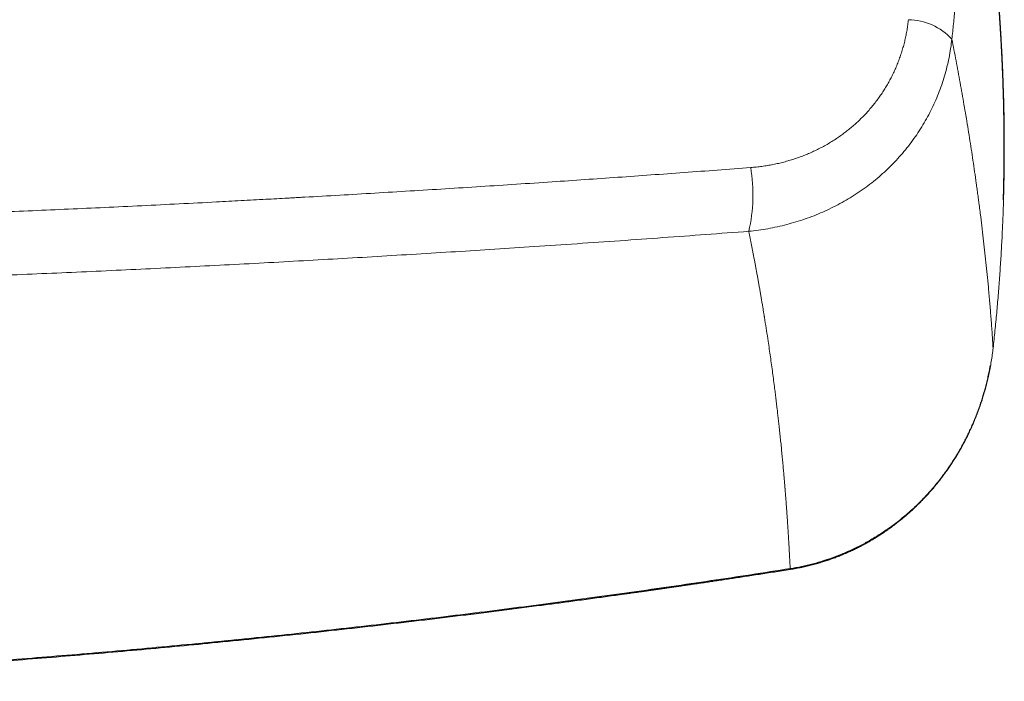
# Model space of a CAD drawing. Units: millimetres. Extents: x 8 to 736, y 12 to 430.
# Drawn here: x 425 to 478, y 347 to 383 of the extents above; entities that cross this region are included whole.
import ezdxf

# ---------------------------------------------------------------- set-up
doc = ezdxf.new("R2010")
doc.units = ezdxf.units.MM

msp = doc.modelspace()

# ---------------------------------------------------------------- linework, layer by layer
at = {"color": 7, "linetype": 'Continuous', "lineweight": 30, "flags": 128}
msp.add_lwpolyline([(477.419, 364.996), (477.42, 364.996), (477.418, 364.995), (477.414, 364.996), (477.413, 364.996)], dxfattribs=at)
at = {"color": 252, "linetype": 'Continuous', "lineweight": 0, "flags": 128}
msp.add_lwpolyline([(466.432, 353.069), (466.435, 353.057), (466.437, 353.047), (466.439, 353.04), (466.44, 353.036), (466.441, 353.034), (466.441, 353.034)], dxfattribs=at)
at = {"color": 252, "linetype": 'Continuous', "lineweight": 0}
for centre, radius, start, end in [((472.812, 379.59), 3.194, 41.941, 89.6136), ((455.607, 373.312), 8.81, 346.9796, 9.5789)]:
    msp.add_arc(centre, radius, start, end, dxfattribs=at)
for points, knots in [([(475.64, 395.03), (475.65, 394.753), (475.67, 394.2), (475.692, 393.37), (475.706, 392.539), (475.712, 391.707), (475.71, 390.879), (475.701, 390.056), (475.685, 389.237), (475.661, 388.417), (475.629, 387.591), (475.59, 386.76), (475.542, 385.922), (475.487, 385.083), (475.424, 384.244), (475.354, 383.405), (475.276, 382.565), (475.217, 382.006), (475.188, 381.726)], [0, 0, 0, 0, 0.0627628, 0.1255058, 0.188232, 0.2509445, 0.3136463, 0.375221, 0.4367911, 0.4983597, 0.5599294, 0.6227599, 0.6855977, 0.7484457, 0.8113069, 0.8741844, 0.9370811, 1, 1, 1, 1]), ([(464.294, 374.778), (464.396, 374.787), (464.599, 374.804), (464.902, 374.841), (465.203, 374.887), (465.502, 374.942), (465.799, 375.005), (466.087, 375.077), (466.366, 375.154), (466.637, 375.238), (466.904, 375.33), (467.168, 375.429), (467.435, 375.538), (467.703, 375.657), (467.972, 375.787), (468.235, 375.925), (468.493, 376.071), (468.747, 376.225), (468.992, 376.384), (469.226, 376.548), (469.451, 376.716), (469.669, 376.89), (469.882, 377.07), (470.093, 377.261), (470.302, 377.462), (470.507, 377.674), (470.705, 377.893), (470.895, 378.118), (471.078, 378.349), (471.249, 378.581), (471.409, 378.813), (471.558, 379.045), (471.699, 379.282), (471.834, 379.523), (471.963, 379.773), (472.086, 380.033), (472.203, 380.301), (472.311, 380.573), (472.41, 380.849), (472.5, 381.129), (472.58, 381.407), (472.649, 381.683), (472.708, 381.955), (472.759, 382.23), (472.802, 382.506), (472.823, 382.692), (472.834, 382.785)], [0, 0, 0, 0, 0.0234604, 0.0468806, 0.0702826, 0.0936886, 0.117121, 0.1405319, 0.162533, 0.1844969, 0.2064419, 0.2283867, 0.2503501, 0.2737308, 0.2970434, 0.3203104, 0.3435545, 0.3667986, 0.3902207, 0.4123336, 0.4343954, 0.4564262, 0.4784459, 0.5004744, 0.5238788, 0.5472464, 0.570601, 0.5939665, 0.6173666, 0.6406862, 0.6625832, 0.6844627, 0.706344, 0.7282461, 0.7501882, 0.7734438, 0.7966654, 0.8198755, 0.8430968, 0.8663519, 0.889725, 0.911777, 0.9338112, 0.955847, 0.9779035, 1, 1, 1, 1]), ([(464.19, 371.327), (464.364, 371.346), (464.711, 371.384), (465.227, 371.467), (465.739, 371.568), (466.245, 371.689), (466.745, 371.83), (467.238, 371.991), (467.724, 372.171), (468.201, 372.369), (468.67, 372.587), (469.128, 372.823), (469.576, 373.078), (470.012, 373.351), (470.436, 373.642), (470.848, 373.95), (471.245, 374.276), (471.628, 374.62), (471.995, 374.979), (472.345, 375.353), (472.676, 375.741), (472.989, 376.142), (473.284, 376.555), (473.559, 376.98), (473.815, 377.416), (474.051, 377.862), (474.267, 378.318), (474.463, 378.783), (474.638, 379.256), (474.792, 379.737), (474.925, 380.225), (475.036, 380.72), (475.126, 381.22), (475.168, 381.557), (475.188, 381.726)], [0, 0, 0, 0, 0.03103, 0.062059, 0.093091, 0.12413, 0.155179, 0.186241, 0.21732, 0.24842, 0.279544, 0.310698, 0.341887, 0.373119, 0.404403, 0.435747, 0.467165, 0.498669, 0.530181, 0.56162, 0.592999, 0.62433, 0.655623, 0.686887, 0.718133, 0.749369, 0.780604, 0.811847, 0.843106, 0.874391, 0.905712, 0.937079, 0.968504, 1, 1, 1, 1]), ([(475.188, 381.726), (475.226, 381.532), (475.303, 381.143), (475.415, 380.559), (475.525, 379.969), (475.634, 379.375), (475.741, 378.781), (475.844, 378.185), (475.946, 377.589), (476.045, 376.988), (476.142, 376.384), (476.237, 375.775), (476.33, 375.163), (476.42, 374.547), (476.486, 374.084), (476.529, 373.774), (476.551, 373.618), (476.572, 373.461), (476.593, 373.304), (476.614, 373.15), (476.634, 373.002), (476.679, 372.654), (476.745, 372.138), (476.829, 371.451), (476.906, 370.795), (476.979, 370.138), (477.049, 369.478), (477.115, 368.815), (477.181, 368.111), (477.247, 367.364), (477.31, 366.576), (477.368, 365.785), (477.402, 365.26), (477.419, 364.996)], [0, 0, 0, 0, 0.032325, 0.065075, 0.09825, 0.131849, 0.165872, 0.199698, 0.233932, 0.268572, 0.303619, 0.339072, 0.374929, 0.411191, 0.447858, 0.45714, 0.466448, 0.475781, 0.48514, 0.494524, 0.503418, 0.511612, 0.55699, 0.596474, 0.636343, 0.676597, 0.717236, 0.758258, 0.799664, 0.848954, 0.898774, 0.949123, 1, 1, 1, 1]), ([(477.419, 364.996), (477.453, 365.314), (477.522, 365.949), (477.614, 366.902), (477.697, 367.855), (477.77, 368.808), (477.835, 369.762), (477.89, 370.715), (477.937, 371.7), (477.975, 372.717), (478.004, 373.766), (478.021, 374.815), (478.027, 375.864), (478.022, 376.913), (478.006, 377.962), (477.979, 379.011), (477.94, 380.06), (477.901, 380.916), (477.871, 381.421), (477.862, 381.578)], [0, 0, 0, 0, 0.057714, 0.115375, 0.172988, 0.230559, 0.288093, 0.345595, 0.40307, 0.466268, 0.529447, 0.592614, 0.655775, 0.718938, 0.782108, 0.845294, 0.908502, 0.971738, 1, 1, 1, 1]), ([(415.748, 372.076), (416.39, 372.097), (417.674, 372.141), (419.603, 372.211), (421.536, 372.285), (423.475, 372.363), (425.419, 372.444), (427.367, 372.529), (429.338, 372.619), (431.332, 372.714), (433.348, 372.813), (435.139, 372.904), (436.705, 372.987), (437.99, 373.056), (438.881, 373.105), (439.378, 373.132), (439.532, 373.141), (439.687, 373.149), (439.842, 373.158), (439.997, 373.167), (440.731, 373.208), (442.047, 373.283), (443.947, 373.395), (445.853, 373.51), (447.766, 373.629), (449.686, 373.751), (451.612, 373.876), (453.492, 374.002), (455.323, 374.127), (457.107, 374.251), (458.896, 374.379), (460.691, 374.509), (462.491, 374.642), (463.692, 374.733), (464.294, 374.778)], [0, 0, 0, 0, 0.039269, 0.078661, 0.118177, 0.157818, 0.197585, 0.23748, 0.277504, 0.318731, 0.360097, 0.401603, 0.429074, 0.456608, 0.48089, 0.484073, 0.487257, 0.490442, 0.493628, 0.496815, 0.500002, 0.53898, 0.578131, 0.617456, 0.656957, 0.696635, 0.736492, 0.776528, 0.813387, 0.850399, 0.887565, 0.924887, 0.962365, 1, 1, 1, 1]), ([(403.518, 368.312), (404.237, 368.328), (405.674, 368.359), (407.829, 368.412), (409.982, 368.469), (412.132, 368.531), (414.269, 368.597), (416.39, 368.667), (418.497, 368.741), (420.603, 368.819), (422.72, 368.901), (424.851, 368.989), (426.993, 369.081), (429.134, 369.177), (431.273, 369.278), (433.41, 369.382), (435.546, 369.491), (437.679, 369.603), (439.811, 369.72), (441.941, 369.84), (444.068, 369.965), (446.194, 370.093), (448.319, 370.224), (450.441, 370.36), (452.632, 370.504), (454.892, 370.656), (457.22, 370.817), (459.546, 370.983), (461.87, 371.153), (463.417, 371.269), (464.19, 371.327)], [0, 0, 0, 0, 0.03521, 0.070403, 0.10558, 0.140743, 0.175893, 0.210403, 0.244903, 0.279394, 0.313877, 0.349056, 0.384229, 0.419397, 0.454562, 0.489724, 0.524885, 0.560045, 0.595206, 0.63037, 0.665537, 0.700708, 0.735885, 0.771068, 0.80626, 0.84498, 0.883713, 0.92246, 0.961222, 1, 1, 1, 1]), ([(464.19, 371.327), (464.202, 371.268), (464.227, 371.15), (464.263, 370.971), (464.299, 370.788), (464.336, 370.603), (464.373, 370.415), (464.409, 370.226), (464.446, 370.035), (464.483, 369.84), (464.521, 369.642), (464.559, 369.439), (464.597, 369.231), (464.636, 369.02), (464.675, 368.807), (464.713, 368.59), (464.752, 368.37), (464.791, 368.149), (464.83, 367.927), (464.868, 367.703), (464.907, 367.476), (464.943, 367.255), (464.979, 367.041), (465.004, 366.889), (465.02, 366.789), (465.027, 366.742), (465.035, 366.695), (465.043, 366.648), (465.05, 366.602), (465.057, 366.558), (465.092, 366.339), (465.153, 365.947), (465.254, 365.282), (465.365, 364.523), (465.482, 363.672), (465.563, 363.054), (465.612, 362.666), (465.631, 362.507), (465.651, 362.348), (465.67, 362.189), (465.69, 362.029), (465.709, 361.866), (465.734, 361.654), (465.764, 361.396), (465.798, 361.094), (465.833, 360.771), (465.87, 360.428), (465.908, 360.065), (465.945, 359.707), (465.98, 359.353), (466.013, 359.003), (466.045, 358.658), (466.075, 358.332), (466.102, 358.026), (466.125, 357.749), (466.141, 357.561), (466.149, 357.459), (466.151, 357.435), (466.153, 357.414), (466.155, 357.395), (466.156, 357.375), (466.158, 357.356), (466.161, 357.321), (466.165, 357.269), (466.17, 357.201), (466.176, 357.129), (466.182, 357.055), (466.188, 356.978), (466.194, 356.898), (466.2, 356.816), (466.207, 356.731), (466.214, 356.641), (466.221, 356.546), (466.228, 356.444), (466.236, 356.34), (466.244, 356.232), (466.252, 356.12), (466.26, 356.008), (466.268, 355.895), (466.275, 355.781), (466.283, 355.664), (466.291, 355.544), (466.299, 355.433), (466.305, 355.332), (466.311, 355.243), (466.317, 355.156), (466.322, 355.072), (466.327, 354.99), (466.332, 354.908), (466.338, 354.818), (466.343, 354.72), (466.35, 354.613), (466.356, 354.509), (466.362, 354.398), (466.369, 354.279), (466.376, 354.155), (466.383, 354.033), (466.389, 353.916), (466.395, 353.803), (466.401, 353.693), (466.407, 353.59), (466.412, 353.493), (466.416, 353.402), (466.421, 353.314), (466.425, 353.23), (466.429, 353.149), (466.431, 353.095), (466.432, 353.069)], [0, 0, 0, 0, 0.009142, 0.018457, 0.027944, 0.037604, 0.047437, 0.057262, 0.067254, 0.077412, 0.087737, 0.098444, 0.109324, 0.120378, 0.131605, 0.143006, 0.15458, 0.166328, 0.178009, 0.189856, 0.20187, 0.214051, 0.224908, 0.235894, 0.238378, 0.240868, 0.243365, 0.245868, 0.248378, 0.250761, 0.252898, 0.283251, 0.313604, 0.359594, 0.405586, 0.451579, 0.460252, 0.468926, 0.477599, 0.486273, 0.494947, 0.503842, 0.513021, 0.52975, 0.546354, 0.562831, 0.583083, 0.603142, 0.623007, 0.642679, 0.662158, 0.681443, 0.700535, 0.716845, 0.733012, 0.747119, 0.748696, 0.750177, 0.751234, 0.752309, 0.7534, 0.754509, 0.755634, 0.759329, 0.763196, 0.767235, 0.771446, 0.775829, 0.780302, 0.784941, 0.789746, 0.794717, 0.800272, 0.806021, 0.811964, 0.8181, 0.82443, 0.830953, 0.837282, 0.843783, 0.850455, 0.857301, 0.864318, 0.869436, 0.874642, 0.879543, 0.884355, 0.889101, 0.89378, 0.898392, 0.904625, 0.910732, 0.916713, 0.922568, 0.929984, 0.937188, 0.944179, 0.950958, 0.957524, 0.963878, 0.97002, 0.975463, 0.980727, 0.985813, 0.990721, 0.99545, 1, 1, 1, 1]), ([(477.419, 364.996), (477.388, 364.756), (477.327, 364.277), (477.19, 363.565), (477.019, 362.862), (476.813, 362.168), (476.571, 361.486), (476.296, 360.817), (475.987, 360.163), (475.644, 359.526), (475.269, 358.907), (474.862, 358.309), (474.423, 357.733), (473.953, 357.181), (473.452, 356.655), (472.923, 356.158), (472.367, 355.69), (471.786, 355.255), (471.181, 354.851), (470.585, 354.5), (470.001, 354.196), (469.434, 353.935), (468.855, 353.702), (468.264, 353.497), (467.663, 353.322), (467.052, 353.176), (466.639, 353.105), (466.432, 353.069)], [0, 0, 0, 0, 0.041614, 0.083202, 0.124767, 0.166312, 0.207839, 0.249351, 0.290854, 0.332352, 0.373856, 0.41538, 0.456941, 0.498562, 0.540222, 0.581886, 0.623558, 0.66524, 0.706936, 0.74865, 0.784425, 0.820224, 0.856057, 0.891934, 0.92787, 0.963884, 1, 1, 1, 1]), ([(466.432, 353.069), (465.718, 352.958), (464.288, 352.735), (462.143, 352.412), (459.996, 352.097), (457.849, 351.791), (455.714, 351.495), (453.591, 351.209), (451.479, 350.934), (449.367, 350.666), (447.24, 350.406), (445.098, 350.152), (442.94, 349.905), (440.782, 349.667), (438.622, 349.438), (436.462, 349.217), (434.301, 349.006), (432.139, 348.802), (429.977, 348.608), (427.813, 348.422), (425.649, 348.245), (423.484, 348.076), (421.318, 347.916), (419.152, 347.765), (416.912, 347.618), (414.599, 347.476), (412.213, 347.34), (409.826, 347.214), (407.438, 347.098), (405.845, 347.03), (405.049, 346.996)], [0, 0, 0, 0, 0.035167, 0.070325, 0.105476, 0.14062, 0.175758, 0.210262, 0.244762, 0.279256, 0.313747, 0.348938, 0.384126, 0.419311, 0.454494, 0.489676, 0.524857, 0.560038, 0.595219, 0.6304, 0.665584, 0.700769, 0.735956, 0.771147, 0.806341, 0.84506, 0.883784, 0.922515, 0.961254, 1, 1, 1, 1])]:
    msp.add_open_spline(points, degree=3, knots=knots, dxfattribs=at)
at = {"color": 7, "linetype": 'Continuous', "lineweight": 30}
for points, knots in [([(477.863, 381.578), (477.863, 381.58), (477.862, 381.585), (477.862, 381.594), (477.861, 381.605), (477.86, 381.617), (477.859, 381.633), (477.858, 381.653), (477.857, 381.675), (477.856, 381.698), (477.855, 381.718), (477.854, 381.737), (477.853, 381.753), (477.852, 381.767), (477.851, 381.78), (477.85, 381.792), (477.849, 381.807), (477.848, 381.828), (477.847, 381.852), (477.845, 381.876), (477.844, 381.895), (477.843, 381.913), (477.842, 381.931), (477.841, 381.95), (477.84, 381.968), (477.839, 381.986), (477.838, 382.001), (477.837, 382.016), (477.836, 382.032), (477.835, 382.052), (477.834, 382.073), (477.833, 382.092), (477.832, 382.108), (477.831, 382.123), (477.83, 382.136), (477.829, 382.149), (477.828, 382.164), (477.827, 382.183), (477.826, 382.205), (477.825, 382.226), (477.824, 382.242), (477.823, 382.257), (477.822, 382.271), (477.821, 382.287), (477.82, 382.305), (477.819, 382.325), (477.817, 382.347), (477.816, 382.368), (477.814, 382.393), (477.813, 382.421), (477.81, 382.46), (477.808, 382.501), (477.805, 382.546), (477.802, 382.591), (477.8, 382.628), (477.798, 382.655), (477.797, 382.671), (477.796, 382.686), (477.795, 382.705), (477.794, 382.725), (477.792, 382.744), (477.791, 382.76), (477.791, 382.773), (477.79, 382.785), (477.789, 382.797), (477.788, 382.81), (477.787, 382.828), (477.786, 382.849), (477.784, 382.87), (477.783, 382.888), (477.782, 382.902), (477.781, 382.918), (477.78, 382.935), (477.779, 382.955), (477.778, 382.977), (477.776, 383), (477.775, 383.02), (477.774, 383.037), (477.773, 383.05), (477.772, 383.061), (477.771, 383.072), (477.771, 383.082), (477.77, 383.092), (477.769, 383.105), (477.768, 383.121), (477.767, 383.139), (477.766, 383.155), (477.765, 383.169), (477.764, 383.182), (477.763, 383.197), (477.762, 383.214), (477.761, 383.234), (477.759, 383.256), (477.758, 383.276), (477.757, 383.293), (477.756, 383.306), (477.755, 383.319), (477.754, 383.334), (477.753, 383.352), (477.751, 383.373), (477.75, 383.392), (477.749, 383.41), (477.748, 383.427), (477.747, 383.444), (477.745, 383.464), (477.744, 383.485), (477.743, 383.506), (477.741, 383.524), (477.74, 383.539), (477.739, 383.554), (477.738, 383.572), (477.737, 383.593), (477.735, 383.616), (477.733, 383.641), (477.732, 383.664), (477.73, 383.683), (477.729, 383.7), (477.728, 383.716), (477.727, 383.734), (477.725, 383.768), (477.722, 383.812), (477.718, 383.87), (477.714, 383.928), (477.709, 383.987), (477.706, 384.04), (477.702, 384.097), (477.698, 384.153), (477.693, 384.212), (477.69, 384.266), (477.686, 384.316), (477.682, 384.368), (477.679, 384.417), (477.676, 384.458), (477.673, 384.488), (477.672, 384.511), (477.67, 384.534), (477.669, 384.555), (477.667, 384.573), (477.666, 384.587), (477.665, 384.599), (477.664, 384.61), (477.664, 384.621), (477.663, 384.636), (477.661, 384.653), (477.66, 384.671), (477.659, 384.688), (477.658, 384.703), (477.657, 384.715), (477.656, 384.729), (477.655, 384.744), (477.653, 384.76), (477.652, 384.776), (477.651, 384.792), (477.65, 384.807), (477.649, 384.82), (477.648, 384.832), (477.647, 384.844), (477.646, 384.862), (477.644, 384.883), (477.643, 384.904), (477.641, 384.921), (477.64, 384.935), (477.639, 384.949), (477.638, 384.964), (477.637, 384.982), (477.634, 385.011), (477.632, 385.046), (477.629, 385.085), (477.626, 385.12), (477.623, 385.156), (477.621, 385.19), (477.619, 385.218), (477.617, 385.244), (477.615, 385.269), (477.613, 385.293), (477.611, 385.316), (477.609, 385.339), (477.607, 385.365), (477.605, 385.394), (477.603, 385.42), (477.601, 385.441), (477.6, 385.458), (477.599, 385.472), (477.598, 385.486), (477.597, 385.501), (477.595, 385.521), (477.593, 385.542), (477.592, 385.562), (477.591, 385.576), (477.59, 385.589), (477.589, 385.602), (477.587, 385.618), (477.586, 385.634), (477.585, 385.651), (477.583, 385.667), (477.582, 385.682), (477.581, 385.697), (477.58, 385.711), (477.579, 385.727), (477.577, 385.749), (477.575, 385.773), (477.573, 385.796), (477.571, 385.816), (477.57, 385.833), (477.569, 385.847), (477.568, 385.859), (477.567, 385.871), (477.566, 385.886), (477.564, 385.905), (477.563, 385.923), (477.561, 385.94), (477.56, 385.956), (477.559, 385.974), (477.557, 385.998), (477.555, 386.023), (477.553, 386.048), (477.551, 386.067), (477.55, 386.083), (477.548, 386.099), (477.547, 386.117), (477.545, 386.137), (477.544, 386.154), (477.543, 386.17), (477.541, 386.186), (477.54, 386.207), (477.537, 386.232), (477.535, 386.261), (477.533, 386.29), (477.531, 386.314), (477.529, 386.334), (477.527, 386.355), (477.525, 386.379), (477.523, 386.404), (477.521, 386.427), (477.52, 386.446), (477.518, 386.463), (477.516, 386.483), (477.514, 386.506), (477.512, 386.53), (477.511, 386.551), (477.509, 386.57), (477.508, 386.586), (477.507, 386.599), (477.505, 386.612), (477.504, 386.628), (477.502, 386.647), (477.501, 386.666), (477.499, 386.683), (477.498, 386.7), (477.496, 386.718), (477.495, 386.739), (477.493, 386.762), (477.491, 386.784), (477.489, 386.802), (477.488, 386.818), (477.487, 386.833), (477.485, 386.852), (477.483, 386.873), (477.481, 386.894), (477.48, 386.912), (477.478, 386.928), (477.477, 386.942), (477.476, 386.955), (477.475, 386.966), (477.474, 386.979), (477.472, 386.995), (477.471, 387.013), (477.469, 387.031), (477.468, 387.047), (477.467, 387.06), (477.465, 387.076), (477.464, 387.096), (477.461, 387.121), (477.459, 387.145), (477.457, 387.168), (477.455, 387.191), (477.453, 387.218), (477.45, 387.245), (477.448, 387.269), (477.447, 387.289), (477.445, 387.305), (477.444, 387.32), (477.442, 387.335), (477.441, 387.351), (477.439, 387.369), (477.438, 387.388), (477.436, 387.404), (477.435, 387.418), (477.434, 387.431), (477.432, 387.446), (477.431, 387.464), (477.429, 387.482), (477.428, 387.5), (477.426, 387.515), (477.425, 387.529), (477.424, 387.544), (477.422, 387.561), (477.42, 387.579), (477.419, 387.6), (477.417, 387.62), (477.415, 387.64), (477.414, 387.656), (477.412, 387.67), (477.411, 387.683), (477.41, 387.699), (477.408, 387.716), (477.406, 387.734), (477.405, 387.751), (477.403, 387.766), (477.402, 387.78), (477.401, 387.793), (477.4, 387.808), (477.398, 387.827), (477.396, 387.85), (477.394, 387.872), (477.392, 387.891), (477.39, 387.907), (477.389, 387.921), (477.388, 387.933), (477.387, 387.944), (477.386, 387.957), (477.384, 387.974), (477.382, 387.993), (477.381, 388.01), (477.38, 388.024), (477.378, 388.037), (477.377, 388.051), (477.375, 388.068), (477.374, 388.086), (477.372, 388.102), (477.371, 388.112), (477.371, 388.115)], [0, 0, 0, 0, 0.001, 0.002556, 0.004183, 0.005965, 0.00853, 0.011569, 0.015357, 0.018751, 0.022064, 0.024935, 0.02739, 0.029598, 0.031558, 0.033348, 0.035571, 0.038447, 0.043179, 0.046756, 0.049311, 0.05206, 0.055152, 0.05779, 0.060843, 0.063767, 0.066177, 0.068073, 0.070515, 0.073673, 0.077388, 0.080101, 0.082633, 0.084934, 0.086984, 0.088794, 0.090953, 0.093809, 0.09782, 0.101156, 0.103547, 0.105617, 0.107821, 0.110194, 0.112897, 0.116126, 0.119726, 0.123004, 0.125878, 0.131416, 0.136091, 0.143925, 0.150602, 0.156973, 0.164992, 0.167665, 0.169705, 0.17209, 0.175025, 0.178295, 0.181392, 0.183672, 0.18574, 0.187589, 0.189228, 0.191162, 0.193673, 0.197605, 0.201031, 0.203526, 0.205629, 0.207982, 0.210603, 0.213602, 0.217217, 0.220954, 0.224135, 0.226755, 0.228596, 0.230318, 0.231926, 0.233421, 0.234902, 0.236921, 0.239397, 0.242338, 0.244956, 0.247066, 0.248682, 0.25104, 0.253736, 0.256793, 0.260283, 0.263869, 0.266198, 0.268074, 0.269854, 0.272155, 0.27499, 0.278466, 0.281523, 0.284185, 0.286736, 0.289258, 0.292238, 0.295787, 0.299044, 0.301849, 0.303904, 0.306227, 0.308938, 0.31208, 0.315723, 0.319858, 0.323405, 0.326308, 0.328673, 0.331176, 0.333952, 0.337146, 0.346443, 0.354532, 0.363982, 0.372967, 0.381572, 0.388629, 0.399174, 0.407652, 0.415577, 0.423919, 0.430689, 0.439593, 0.446503, 0.44964, 0.453387, 0.457062, 0.460238, 0.462918, 0.465273, 0.466957, 0.468496, 0.470087, 0.472249, 0.475008, 0.478053, 0.48077, 0.482809, 0.484574, 0.486608, 0.488914, 0.491434, 0.494057, 0.496528, 0.498786, 0.500748, 0.502415, 0.504182, 0.506512, 0.510459, 0.513929, 0.516286, 0.518175, 0.520267, 0.522562, 0.525242, 0.528655, 0.5358, 0.541419, 0.546187, 0.552018, 0.557809, 0.561674, 0.565146, 0.569393, 0.57316, 0.576473, 0.579676, 0.583618, 0.588629, 0.592557, 0.595666, 0.598105, 0.600309, 0.602304, 0.604324, 0.607366, 0.611375, 0.614115, 0.616216, 0.617925, 0.619946, 0.622322, 0.624976, 0.627531, 0.629935, 0.632405, 0.634529, 0.636366, 0.638826, 0.642207, 0.64621, 0.649798, 0.652817, 0.655391, 0.657406, 0.659155, 0.660835, 0.663114, 0.666046, 0.669149, 0.671633, 0.673488, 0.67644, 0.680153, 0.684178, 0.688077, 0.691302, 0.69307, 0.695323, 0.698278, 0.701594, 0.704242, 0.706153, 0.70864, 0.711743, 0.715509, 0.720108, 0.725012, 0.728579, 0.730996, 0.734175, 0.738066, 0.742071, 0.745684, 0.748462, 0.750573, 0.75354, 0.757331, 0.761027, 0.764354, 0.767173, 0.769599, 0.771436, 0.773188, 0.775592, 0.778706, 0.781824, 0.784255, 0.786559, 0.789235, 0.792499, 0.796019, 0.799557, 0.80255, 0.804431, 0.806667, 0.809508, 0.812904, 0.816122, 0.818922, 0.821305, 0.823383, 0.825271, 0.826971, 0.828687, 0.831083, 0.834008, 0.837, 0.839376, 0.841145, 0.842952, 0.846372, 0.850426, 0.854095, 0.857436, 0.860688, 0.864675, 0.869516, 0.872917, 0.875769, 0.878153, 0.880392, 0.882519, 0.884775, 0.887709, 0.89068, 0.893247, 0.895317, 0.897004, 0.899148, 0.90192, 0.905029, 0.907548, 0.909787, 0.911768, 0.913983, 0.916459, 0.919505, 0.922396, 0.925673, 0.928675, 0.931122, 0.93302, 0.934956, 0.937311, 0.939973, 0.942716, 0.945368, 0.947711, 0.949675, 0.951326, 0.953509, 0.956483, 0.960164, 0.963574, 0.966429, 0.968801, 0.970893, 0.972622, 0.974152, 0.976096, 0.97867, 0.981729, 0.984373, 0.986396, 0.98808, 0.99021, 0.992832, 0.995766, 0.998252, 1, 1, 1, 1]), ([(477.859, 381.643), (477.859, 381.645), (477.858, 381.659), (477.857, 381.682), (477.856, 381.71), (477.855, 381.724), (477.855, 381.729)], [0, 0, 0, 0, 0.067269, 0.467491, 0.77631, 1, 1, 1, 1]), ([(477.982, 373.039), (477.982, 373.045), (477.985, 373.121), (477.989, 373.264), (477.994, 373.47), (477.999, 373.679), (478.004, 373.894), (478.008, 374.115), (478.012, 374.361), (478.016, 374.634), (478.019, 374.934), (478.022, 375.244), (478.023, 375.563), (478.024, 375.892), (478.024, 376.23), (478.022, 376.552), (478.019, 376.857), (478.016, 377.143), (478.012, 377.432), (478.007, 377.721), (478.002, 378.006), (477.995, 378.285), (477.988, 378.586), (477.978, 378.908), (477.967, 379.25), (477.956, 379.581), (477.943, 379.901), (477.93, 380.211), (477.917, 380.496), (477.905, 380.755), (477.895, 380.945), (477.888, 381.084), (477.883, 381.173), (477.879, 381.257), (477.875, 381.338), (477.871, 381.415), (477.867, 381.485), (477.865, 381.529), (477.864, 381.55)], [0, 0, 0, 0, 0.002418, 0.026536, 0.050426, 0.074952, 0.100208, 0.126193, 0.152907, 0.187036, 0.222286, 0.258658, 0.296151, 0.334766, 0.374503, 0.415363, 0.448255, 0.481842, 0.516114, 0.550246, 0.583677, 0.616405, 0.648432, 0.689811, 0.729956, 0.768869, 0.806549, 0.842996, 0.87821, 0.906837, 0.934593, 0.945259, 0.955788, 0.96579, 0.974978, 0.984433, 0.992842, 1, 1, 1, 1]), ([(466.441, 353.034), (466.545, 353.051), (466.751, 353.085), (467.055, 353.146), (467.352, 353.212), (467.641, 353.284), (467.922, 353.361), (468.19, 353.441), (468.446, 353.524), (468.689, 353.609), (468.926, 353.696), (469.156, 353.787), (469.388, 353.883), (469.621, 353.985), (469.855, 354.094), (470.08, 354.204), (470.297, 354.315), (470.507, 354.427), (470.708, 354.54), (470.902, 354.653), (471.097, 354.771), (471.292, 354.894), (471.486, 355.022), (471.671, 355.148), (471.847, 355.272), (472.014, 355.394), (472.17, 355.512), (472.318, 355.627), (472.458, 355.739), (472.59, 355.848), (472.716, 355.955), (472.836, 356.058), (472.947, 356.157), (473.054, 356.254), (473.16, 356.352), (473.269, 356.456), (473.383, 356.566), (473.501, 356.684), (473.624, 356.81), (473.751, 356.943), (473.882, 357.085), (474.016, 357.234), (474.152, 357.39), (474.29, 357.554), (474.431, 357.727), (474.575, 357.91), (474.721, 358.103), (474.87, 358.307), (475.02, 358.52), (475.17, 358.744), (475.321, 358.977), (475.471, 359.221), (475.615, 359.466), (475.752, 359.711), (475.883, 359.955), (476.012, 360.207), (476.138, 360.469), (476.261, 360.737), (476.381, 361.013), (476.496, 361.295), (476.607, 361.586), (476.709, 361.87), (476.802, 362.146), (476.885, 362.413), (476.965, 362.686), (477.041, 362.966), (477.112, 363.251), (477.176, 363.537), (477.232, 363.805), (477.263, 363.977), (477.277, 364.055)], [0, 0, 0, 0, 0.019186, 0.037987, 0.056409, 0.074452, 0.092122, 0.109421, 0.125393, 0.141039, 0.15636, 0.171358, 0.186033, 0.202032, 0.217632, 0.232834, 0.247639, 0.262048, 0.276062, 0.289681, 0.302906, 0.317506, 0.331595, 0.345174, 0.358242, 0.370801, 0.38264, 0.393987, 0.404844, 0.415211, 0.425284, 0.434847, 0.4439, 0.452443, 0.461035, 0.47015, 0.479787, 0.489925, 0.500584, 0.511763, 0.523463, 0.535684, 0.548189, 0.561191, 0.574689, 0.588682, 0.603473, 0.61878, 0.634603, 0.650943, 0.667799, 0.685172, 0.703062, 0.719437, 0.736222, 0.753419, 0.771027, 0.789046, 0.807145, 0.825642, 0.844538, 0.863832, 0.880517, 0.897489, 0.91475, 0.932299, 0.950138, 0.968268, 0.985628, 1, 1, 1, 1]), ([(405.051, 346.963), (405.054, 346.963), (405.182, 346.969), (405.43, 346.979), (405.794, 346.995), (406.148, 347.01), (406.492, 347.025), (406.825, 347.04), (407.147, 347.055), (407.461, 347.069), (407.768, 347.083), (408.069, 347.097), (408.363, 347.111), (408.648, 347.125), (408.924, 347.138), (409.191, 347.151), (409.449, 347.164), (409.699, 347.177), (409.94, 347.189), (410.171, 347.2), (410.394, 347.212), (410.608, 347.223), (410.813, 347.234), (411.01, 347.244), (411.192, 347.254), (411.361, 347.263), (411.518, 347.271), (411.671, 347.279), (411.821, 347.287), (411.972, 347.295), (412.278, 347.312), (412.742, 347.338), (413.365, 347.373), (413.994, 347.409), (414.63, 347.446), (415.271, 347.485), (416.469, 347.558), (418.222, 347.67), (420.527, 347.827), (422.75, 347.988), (424.889, 348.151), (426.946, 348.316), (429.002, 348.489), (431.057, 348.67), (433.111, 348.859), (435.227, 349.061), (437.405, 349.278), (439.643, 349.511), (441.881, 349.753), (444.117, 350.004), (446.353, 350.265), (448.587, 350.535), (450.795, 350.811), (452.399, 351.018), (453.4, 351.15), (453.822, 351.206), (454.242, 351.262), (454.682, 351.321), (455.139, 351.382), (455.612, 351.447), (456.075, 351.51), (456.527, 351.572), (456.969, 351.633), (457.304, 351.68), (457.539, 351.713), (457.68, 351.733), (457.827, 351.753), (457.983, 351.775), (458.147, 351.798), (458.315, 351.822), (458.487, 351.846), (458.664, 351.871), (458.847, 351.898), (459.038, 351.925), (459.244, 351.954), (459.465, 351.986), (459.703, 352.02), (459.95, 352.056), (460.206, 352.093), (460.47, 352.131), (460.744, 352.171), (461.026, 352.212), (461.317, 352.255), (461.617, 352.299), (461.926, 352.345), (462.244, 352.392), (462.571, 352.441), (462.906, 352.491), (463.251, 352.543), (463.604, 352.597), (463.972, 352.653), (464.355, 352.711), (464.753, 352.772), (465.162, 352.835), (465.579, 352.9), (466.007, 352.966), (466.295, 353.012), (466.441, 353.034)], [0, 0, 0, 0, 0.00017, 0.006206, 0.012098, 0.017847, 0.023452, 0.028818, 0.034045, 0.039135, 0.044086, 0.048996, 0.053762, 0.058384, 0.062862, 0.067196, 0.071387, 0.075434, 0.079337, 0.083096, 0.086711, 0.090183, 0.093511, 0.096695, 0.099735, 0.102396, 0.104936, 0.107378, 0.109816, 0.11226, 0.11471, 0.124718, 0.134828, 0.145042, 0.155358, 0.165777, 0.176259, 0.213696, 0.251132, 0.288569, 0.321994, 0.35542, 0.388845, 0.422271, 0.455696, 0.489121, 0.525585, 0.562049, 0.598512, 0.634976, 0.67144, 0.707903, 0.744367, 0.779586, 0.786505, 0.793423, 0.800311, 0.807085, 0.814992, 0.822729, 0.830296, 0.837692, 0.844918, 0.851973, 0.854159, 0.856444, 0.858859, 0.861407, 0.864085, 0.866895, 0.869664, 0.872551, 0.875554, 0.878673, 0.88191, 0.88566, 0.889556, 0.893596, 0.897783, 0.902115, 0.906592, 0.911215, 0.915984, 0.920898, 0.925957, 0.931162, 0.936513, 0.942009, 0.947651, 0.953438, 0.959371, 0.965743, 0.972275, 0.978966, 0.985817, 0.992829, 1, 1, 1, 1])]:
    msp.add_open_spline(points, degree=3, knots=knots, dxfattribs=at)

doc.saveas('drawing.dxf')
